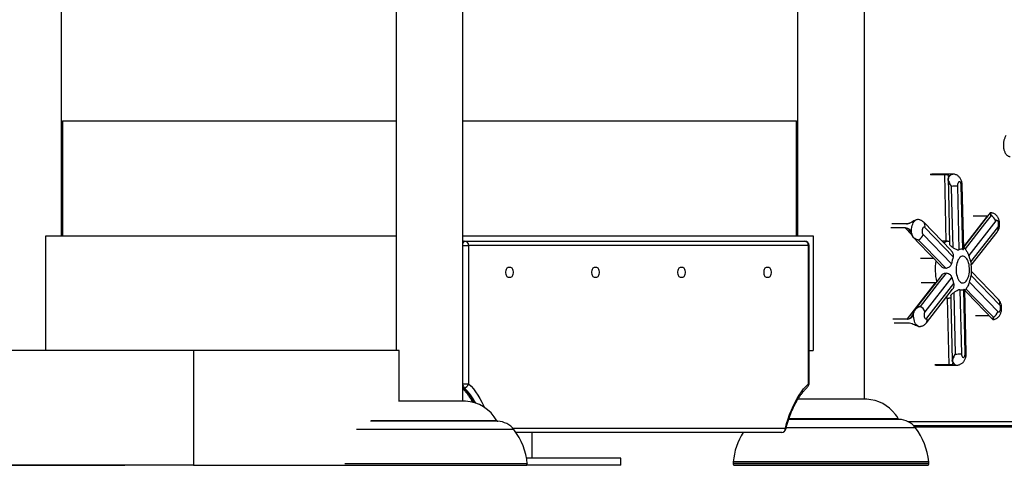
# Model space of a CAD drawing. Units: inches. Extents: x 33 to 1919, y 28 to 1228.
# Drawn here: x 1479 to 1530, y 188 to 211 of the extents above; entities that cross this region are included whole.
import ezdxf

# ---------------------------------------------------------------- set-up
doc = ezdxf.new("R2010")
doc.units = ezdxf.units.IN
doc.header["$LTSCALE"] = 115
doc.header["$MEASUREMENT"] = 0
doc.layers.add('SLD-0', color=179, linetype='Continuous')
doc.styles.add('SLDTEXTSTYLE2', font='TXT', dxfattribs={"width": 0.7})
doc.dimstyles.new('SLDDIMSTYLE1', dxfattribs={"dimtxt": 14.655762, "dimasz": 11.5, "dimexe": 0, "dimexo": 0.0625, "dimgap": 3.66394, "dimtad": 0, "dimtih": 1, "dimtoh": 1, "dimdec": 0, "dimrnd": 1e-09, "dimzin": 12, "dimdsep": 46, "dimlunit": 5, "dimtxsty": 'SLDTEXTSTYLE2', "dimsah": 1, "dimcen": 0.09, "dimadec": 0, "dimazin": 3, "dimtfac": 1, "dimtdec": 3, "dimtofl": 0, "dimtmove": 0, "dimatfit": 3, "dimfxl": 0, "dimfrac": 2, "dimtolj": 1, "dimtzin": 12, "dimarcsym": 0})

# ---------------------------------------------------------------- blocks, each defined once
blk = doc.blocks.new('_D_4')
at = {"layer": 'SLD-0'}
for p, q in [((1528.14, 381.776), (1178.93, 381.776)), ((1189.74, 381.776), (1189.74, 296.408)), ((1158.647, 269.834), (1153.726, 269.834)), ((1153.726, 269.834), (1153.726, 246.541)), ((1220.832, 269.834), (1225.754, 269.834)), ((1225.754, 269.834), (1225.754, 246.541)), ((1153.726, 246.541), (1158.647, 246.541)), ((1225.754, 246.541), (1220.832, 246.541)), ((1189.74, 187.762), (1189.74, 243.26)), ((1484.325, 187.762), (1178.93, 187.762))]:
    blk.add_line(p, q, dxfattribs=at)
for points in [[(1189.74, 381.776), (1186.865, 370.276), (1192.615, 370.276)], [(1189.74, 187.762), (1192.615, 199.262), (1186.865, 199.262)]]:
    blk.add_solid(points, dxfattribs=at)
at = {"layer": 'SLD-0', "char_height": 14.375, "attachment_point": 1, "style": 'SLDTEXTSTYLE2'}
for s, insert in [('16\'-2"', (1160.138, 291.645)), ('4.93m', (1158.647, 265.072))]:
    blk.add_mtext(s, dxfattribs=dict(at, insert=insert))

msp = doc.modelspace()

# ---------------------------------------------------------------- linework, layer by layer
at = {"color": 7, "linetype": 'Continuous', "lineweight": 25}
for p, q in [((1522.8249676, 191.2148361), (1522.8249676, 267.861885)), ((1480.8249677, 199.7618864), (1480.8249677, 250.0118872)), ((1522.8249676, 191.2148361), (1522.8249676, 250.1118869)), ((1522.8249676, 191.2148361), (1522.8249676, 250.0118872)), ((1501.8249682, 191.1148364), (1501.8249682, 244.0118866)), ((1519.3249688, 214.1867408), (1519.3249688, 199.7618864)), ((1519.3249688, 214.1867408), (1519.3249688, 199.7618864)), ((1519.3249688, 214.1867408), (1519.3249688, 199.7618864)), ((1498.3249683, 213.1043861), (1498.3249683, 193.7618857)), ((1480.8249677, 205.7618871), (1480.8719685, 205.7618871)), ((1480.8719685, 205.7618871), (1480.8719685, 199.7618864)), ((1498.3249683, 205.7618871), (1480.8719685, 205.7618871)), ((1519.277968, 205.7618871), (1501.8249682, 205.7618871)), ((1519.277968, 199.7618864), (1519.277968, 205.7618871)), ((1519.277968, 205.7618871), (1519.3249688, 205.7618871)), ((1527.4458717, 202.9941149), (1526.3485431, 202.9941149)), ((1527.1053015, 199.486236), (1527.0255299, 202.9631298)), ((1527.206911, 202.688221), (1527.2099687, 202.7630342)), ((1527.2099687, 202.7630342), (1527.2164243, 202.790863)), ((1527.2254307, 202.8012235), (1527.218609, 202.7726367)), ((1527.2245108, 202.8684758), (1527.2248933, 202.8814199)), ((1527.6923275, 202.3847207), (1527.7710197, 199.0381828)), ((1527.9708595, 199.0569676), (1527.8921673, 202.4035056)), ((1528.0234524, 199.1054773), (1527.9456801, 202.4129109)), ((1525.0186133, 200.397117), (1524.2676605, 200.397117)), ((1525.525166, 200.5994114), (1525.5058226, 200.5912052)), ((1527.3647179, 198.9894266), (1525.9270257, 200.4736034)), ((1529.6936145, 200.5438149), (1528.2834366, 198.7342859)), ((1529.2684151, 200.7904467), (1528.5174623, 200.7904467)), ((1529.2768466, 200.7915121), (1529.2680725, 200.7910779)), ((1529.2684151, 200.7904467), (1529.2681711, 200.7904396)), ((1527.4749653, 198.6582876), (1525.9860953, 200.1952966)), ((1528.3914923, 198.3976487), (1529.8016702, 200.20718)), ((1528.4187931, 198.2264168), (1529.7708001, 199.9613015)), ((1479.9968433, 193.7618857), (1479.9968433, 199.7618864)), ((1479.9968433, 199.7618864), (1498.3249683, 199.7618864)), ((1501.8249682, 199.7618864), (1520.1530932, 199.7618864)), ((1501.8754939, 199.4797147), (1501.9274554, 199.4797147)), ((1501.9274554, 199.4797147), (1519.7074558, 199.4797147)), ((1520.1530932, 199.7618864), (1520.1530932, 193.7618857)), ((1525.3123915, 199.8063529), (1525.3009962, 199.8403439)), ((1525.3072711, 199.8394405), (1525.3190113, 199.8037434)), ((1525.8943112, 199.839877), (1527.3831836, 198.3028656)), ((1527.1053015, 199.486236), (1526.883469, 199.486236)), ((1527.1781318, 199.4848609), (1527.1053015, 199.486236)), ((1502.117981, 199.2597149), (1502.117981, 192.0202896)), ((1519.8979806, 199.2597149), (1502.117981, 199.2597149)), ((1519.8979806, 192.0202896), (1519.8979806, 199.2597149)), ((1519.9274544, 192.0202896), (1519.9274544, 199.2597149)), ((1526.4574507, 198.5737007), (1525.7589241, 198.5737007)), ((1504.3361061, 198.104713), (1504.179856, 198.104713)), ((1508.836106, 198.104713), (1508.6798562, 198.104713)), ((1513.3361065, 198.104713), (1513.1798555, 198.104713)), ((1517.8361058, 198.104713), (1517.679856, 198.104713)), ((1529.8378131, 196.4363696), (1528.4272551, 197.8925346)), ((1504.179856, 197.6047145), (1504.3361061, 197.6047145)), ((1508.6798562, 197.6047145), (1508.836106, 197.6047145)), ((1513.1798555, 197.6047145), (1513.3361065, 197.6047145)), ((1517.679856, 197.6047145), (1517.8361058, 197.6047145)), ((1525.0744446, 195.4210984), (1526.5398881, 197.2968331)), ((1526.5398881, 197.2968331), (1525.7889353, 197.2968331)), ((1527.3997039, 197.6002888), (1525.9895261, 195.7907598)), ((1526.5398881, 197.2968331), (1526.5535902, 197.2984874)), ((1528.3162309, 197.3396522), (1529.805101, 195.8026408)), ((1529.8968827, 196.1580629), (1528.4080127, 197.6950719)), ((1526.0667141, 195.2082464), (1527.4361636, 196.9655157)), ((1526.0975818, 195.4541226), (1527.5077596, 197.2636539)), ((1527.8203367, 196.9409699), (1527.8990289, 193.5944319)), ((1528.0988687, 193.6132167), (1528.0201742, 196.9597547)), ((1528.1523815, 193.6226197), (1528.0745716, 196.9315857)), ((1527.1754919, 196.4999659), (1527.0733591, 196.4999659)), ((1527.1754919, 196.4999659), (1527.2482823, 196.5003766)), ((1527.2552283, 193.0246303), (1527.1754919, 196.4999659)), ((1525.398431, 195.756872), (1525.4066044, 195.7852006)), ((1525.4131163, 195.786557), (1525.4047177, 195.7568673)), ((1528.6361248, 195.6008204), (1529.3360007, 195.6008204)), ((1524.386323, 195.2074908), (1525.1372758, 195.2074908)), ((1525.6310628, 195.0371834), (1525.6551628, 195.0300731)), ((1487.7341058, 193.7618857), (1466.7341058, 193.7618857)), ((1487.7341058, 193.7618857), (1487.7341058, 187.7618874)), ((1498.4780174, 193.7618857), (1487.7341058, 193.7618857)), ((1498.4780174, 191.1148364), (1498.4780174, 193.7618857)), ((1519.9274544, 193.7618857), (1520.1530932, 193.7618857)), ((1527.4387121, 193.1754277), (1527.432646, 193.1964066)), ((1527.4417393, 193.1861143), (1527.4481174, 193.1646308)), ((1526.5552422, 193.003825), (1527.6525731, 193.003825)), ((1501.8812327, 191.8206563), (1501.8292713, 191.8206563)), ((1501.9480687, 191.1148364), (1498.4528157, 191.1148364)), ((1522.9480676, 191.2148361), (1519.3393502, 191.2148361)), ((1502.3249682, 191.0602067), (1502.3249682, 191.0638087)), ((1541.3828738, 189.8321703), (1525.4025799, 189.8321703)), ((1541.2029945, 189.7618861), (1525.4657397, 189.7618861)), ((1518.4992497, 189.4797144), (1504.5991664, 189.4797144)), ((1505.4499685, 188.1368875), (1505.4499685, 189.4797144)), ((1510.0749686, 188.1368875), (1505.1487121, 188.1368875)), ((1510.0749686, 187.7618874), (1510.0749686, 188.1368875)), ((1487.7341058, 187.7618874), (1466.7341058, 187.7618874)), ((1474.0196801, 187.7618053), (1484.1302564, 187.7618053)), ((1484.1302564, 187.7618053), (1484.133442, 187.7618874)), ((1487.7341058, 187.7618874), (1495.6942008, 187.7618874)), ((1495.0164939, 187.7618874), (1495.0196801, 187.7618053)), ((1495.0196801, 187.7618053), (1505.1302564, 187.7618053)), ((1505.1890755, 187.8454372), (1495.6460217, 187.8454372)), ((1510.0749686, 187.7618874), (1505.1334426, 187.7618874)), ((1515.9588258, 187.9100589), (1515.954968, 187.8618871)), ((1526.1949673, 187.8618871), (1515.954968, 187.8618871)), ((1526.1890749, 187.9454369), (1515.9608615, 187.9454369)), ((1515.9624772, 187.8618871), (1515.9608615, 187.8454372)), ((1526.1890749, 187.8454372), (1515.9608615, 187.8454372)), ((1516.0196801, 187.7618053), (1526.1302564, 187.7618053)), ((1526.1890749, 187.8454372), (1526.1874581, 187.8618871)), ((1526.1949673, 187.8618871), (1526.1911094, 187.9100589))]:
    msp.add_line(p, q, dxfattribs=at)
at = {"color": 8, "linetype": 'Continuous', "lineweight": 25}
for p, q in [((1527.0255299, 202.9631298), (1526.2745771, 202.9631298)), ((1526.2803662, 202.9784252), (1527.031319, 202.9784252)), ((1525.0127467, 200.391464), (1524.2617939, 200.391464)), ((1525.0191014, 200.3919192), (1525.0127467, 200.391464)), ((1528.0213029, 199.1969799), (1529.2643719, 200.7880789)), ((1529.2643719, 200.7880789), (1528.5134167, 200.7880789)), ((1529.275455, 200.7897263), (1529.2643719, 200.7880789)), ((1524.2093207, 200.1916922), (1524.9602735, 200.1916922)), ((1524.9640047, 200.1740197), (1524.2130519, 200.1740197)), ((1525.3087941, 199.8170864), (1524.9640047, 200.1740197)), ((1501.8249682, 199.2597149), (1502.117981, 199.2597149)), ((1519.8979806, 199.2597149), (1519.9274544, 199.2597149)), ((1525.0715066, 195.40298), (1524.3205538, 195.40298)), ((1524.3234918, 195.4210984), (1525.0744446, 195.4210984)), ((1528.6326753, 195.6025006), (1529.3343745, 195.6025006)), ((1524.3808483, 195.2122357), (1525.1318011, 195.2122357)), ((1526.5042755, 193.0246303), (1527.2552283, 193.0246303)), ((1527.2616065, 193.0104847), (1526.5106537, 193.0104847)), ((1501.8249682, 192.0202896), (1502.117981, 192.0202896)), ((1501.8292713, 191.8206563), (1501.8249682, 191.8248709)), ((1501.8249682, 191.820708), (1501.8292713, 191.8206563)), ((1519.9274544, 192.0202896), (1519.8979806, 192.0202896)), ((1503.5995698, 190.0878953), (1497.0225739, 190.0878953)), ((1524.6421302, 190.1621759), (1518.8620202, 190.1621759)), ((1518.8680136, 190.1773586), (1524.6065012, 190.1773586)), ((1524.5995692, 190.187895), (1518.8730553, 190.187895)), ((1504.4929203, 189.6275198), (1496.2489094, 189.6275198)), ((1503.6421311, 190.0621762), (1496.9857144, 190.0621762)), ((1504.4331073, 189.6997142), (1518.6897757, 189.6997142)), ((1525.4984706, 189.7143197), (1518.7290209, 189.7143197)), ((1525.4929208, 189.7275195), (1518.7318733, 189.7275195)), ((1525.0968245, 190.0521724), (1541.5733787, 190.0521724))]:
    msp.add_line(p, q, dxfattribs=at)
at = {"color": 8, "linetype": 'Continuous', "lineweight": 25, "flags": 128}
for points in [[(1527.2254307, 202.8012235), (1527.2600859, 202.8653031), (1527.2993405, 202.9177224), (1527.3422183, 202.9571858), (1527.3876633, 202.9827172), (1527.4345468, 202.9936854), (1527.4459045, 202.9941149)], [(1501.8249682, 199.3396227), (1501.8258286, 199.3439053), (1501.8359936, 199.3819396), (1501.8496737, 199.4152784), (1501.8663426, 199.4426378), (1501.8853602, 199.4629668), (1501.9059954, 199.4754861), (1501.9274554, 199.4797147)], [(1502.117981, 192.0202896), (1502.2452864, 191.893733), (1502.3689033, 191.7533078), (1502.4884543, 191.5994433), (1502.6035747, 191.4326113), (1502.7139129, 191.2533187), (1502.8191324, 191.0621145), (1502.9189121, 190.8595831), (1502.9522622, 190.7866472)]]:
    msp.add_lwpolyline(points, dxfattribs=at)
at = {"color": 7, "linetype": 'Continuous', "lineweight": 25, "flags": 128}
for points in [[(1527.2037431, 202.7084373), (1527.2181937, 202.0872654), (1527.2824447, 199.3246699)], [(1527.218609, 202.7726367), (1527.2162741, 202.772226), (1527.2141927, 202.7715267), (1527.2124327, 202.7705576), (1527.2110505, 202.7693537), (1527.2100907, 202.7679528), (1527.2095815, 202.7663993), (1527.2095393, 202.7647402), (1527.2099687, 202.7630342)], [(1527.2254307, 202.8012235), (1527.2231521, 202.8007072), (1527.2211059, 202.7999023), (1527.2193529, 202.7988322), (1527.2179449, 202.7975322), (1527.2169241, 202.7960374), (1527.2163211, 202.7943947), (1527.2161521, 202.7926535), (1527.2164243, 202.790863)], [(1527.8921673, 202.4035056), (1527.8867959, 202.4594096), (1527.873765, 202.5100243), (1527.8541307, 202.5512477), (1527.8294815, 202.5797406), (1527.801817, 202.5931962), (1527.7733781, 202.5905234), (1527.7464668, 202.571938), (1527.7232633, 202.5389466), (1527.7056494, 202.494222), (1527.695052, 202.441385), (1527.6923275, 202.3847207)], [(1527.3708966, 202.3690663), (1527.3893623, 201.5699417), (1527.4451137, 199.1569767)], [(1529.4127241, 200.9657383), (1529.1514797, 200.6307602), (1528.0216526, 199.182067)], [(1525.3072711, 199.8394405), (1525.296845, 199.9314874), (1525.2937662, 200.0256651), (1525.2981122, 200.1196457), (1525.309775, 200.2110989), (1525.328466, 200.2977627), (1525.3537228, 200.3774968), (1525.3849214, 200.4483231), (1525.4212873, 200.5084932), (1525.461924, 200.5565172), (1525.5058226, 200.5912052)], [(1529.4486652, 200.8243392), (1529.1116479, 200.3923933), (1528.0940112, 199.088138)], [(1529.8016702, 200.20718), (1529.8231983, 200.2444306), (1529.8386063, 200.292302), (1529.8466435, 200.3469107), (1529.8466623, 200.4038378), (1529.8386579, 200.4584676), (1529.8232804, 200.5063742), (1529.8017734, 200.5436811), (1529.775883, 200.567361), (1529.7477045, 200.5754968), (1529.719519, 200.5674291), (1529.6936145, 200.5438149)], [(1525.9860953, 200.1952966), (1525.9591957, 200.2139477), (1525.9307568, 200.2166933), (1525.9030829, 200.2033057), (1525.8784174, 200.1748738), (1525.8587572, 200.1336974), (1525.8456958, 200.0831179), (1525.8402892, 200.0272256), (1525.8429784, 199.9705543), (1525.853543, 199.9176939), (1525.8711311, 199.8729247), (1525.8943112, 199.839877)], [(1501.8754939, 199.4797147), (1501.832574, 199.4754861), (1501.8249682, 199.473834)], [(1525.3072711, 199.8394405), (1525.30526, 199.8390298), (1525.3035212, 199.838767), (1525.3021109, 199.8386544), (1525.3010643, 199.838699), (1525.3004166, 199.8388984), (1525.3001866, 199.8392481), (1525.3003837, 199.8397338), (1525.3009962, 199.8403439)], [(1525.3190113, 199.8037434), (1525.3168736, 199.8034689), (1525.3150244, 199.8033726), (1525.3135179, 199.8034618), (1525.3124056, 199.8037317), (1525.3117227, 199.8041705), (1525.3114904, 199.8047665), (1525.3117156, 199.8055034), (1525.3123915, 199.8063529)], [(1525.3917806, 199.6746642), (1525.6606046, 199.3969394), (1526.8820798, 198.1350081)], [(1525.6629255, 199.5436959), (1526.0181762, 199.1765172), (1527.0908486, 198.0678074)], [(1527.6624477, 198.3201134), (1527.6427547, 198.2283269), (1527.6297966, 198.1318707), (1527.6238361, 198.0327087), (1527.624993, 197.9328616), (1527.6332462, 197.834359), (1527.6484266, 197.7392075), (1527.6702245, 197.6493453), (1527.6981988, 197.5665981), (1527.7317769, 197.4926531), (1527.7702758, 197.4290169), (1527.8129119, 197.3769825), (1527.8588192, 197.3376106), (1527.9070615, 197.3117014), (1527.9566577, 197.2997828), (1528.0065965, 197.3020966), (1528.0558619, 197.3185981), (1528.1034517, 197.3489496), (1528.1483969, 197.3925337), (1528.1897822, 197.4484635), (1528.2267653, 197.5156009), (1528.2585928, 197.5925754), (1528.284617, 197.6778241), (1528.30431, 197.7696129), (1528.3172681, 197.8660668), (1528.3232286, 197.9652288), (1528.3220717, 198.0650759), (1528.3138186, 198.1635785), (1528.2986382, 198.25873), (1528.2768402, 198.3485946), (1528.2488659, 198.4313394), (1528.2152879, 198.5052844), (1528.1767889, 198.5689206), (1528.1341528, 198.6209549), (1528.0882455, 198.6603269), (1528.0400033, 198.6862361), (1527.990407, 198.6981547), (1527.9404682, 198.6958409), (1527.8912029, 198.6793393), (1527.843613, 198.6489879), (1527.7986678, 198.6054038), (1527.7572825, 198.549474), (1527.7202994, 198.4823366), (1527.688472, 198.4053621), (1527.6624477, 198.3201134)], [(1504.179856, 198.104713), (1504.1499416, 198.0974502), (1504.1217655, 198.076077), (1504.0969656, 198.0418418), (1504.0769831, 197.99673), (1504.0629789, 197.9433651), (1504.0557674, 197.8848493), (1504.0557674, 197.8245806), (1504.0629789, 197.7660624), (1504.0769831, 197.7126975), (1504.0969656, 197.6675857), (1504.1217655, 197.6333506), (1504.1499416, 197.6119797), (1504.179856, 197.6047145)], [(1504.3361061, 197.6047145), (1504.3660204, 197.6119797), (1504.3941962, 197.6333506), (1504.4189964, 197.6675857), (1504.4389789, 197.7126975), (1504.4529831, 197.7660624), (1504.4601946, 197.8245806), (1504.4601946, 197.8848493), (1504.4529831, 197.9433651), (1504.4389789, 197.99673), (1504.4189964, 198.0418418), (1504.3941962, 198.076077), (1504.3660204, 198.0974502), (1504.3361061, 198.104713)], [(1508.6798562, 198.104713), (1508.6499418, 198.0974502), (1508.6217657, 198.076077), (1508.5969658, 198.0418418), (1508.576983, 197.99673), (1508.5629788, 197.9433651), (1508.5557676, 197.8848493), (1508.5557676, 197.8245806), (1508.5629788, 197.7660624), (1508.576983, 197.7126975), (1508.5969658, 197.6675857), (1508.6217657, 197.6333506), (1508.6499418, 197.6119797), (1508.6798562, 197.6047145)], [(1508.836106, 197.6047145), (1508.8660203, 197.6119797), (1508.8941965, 197.6333506), (1508.9189963, 197.6675857), (1508.9389791, 197.7126975), (1508.9529827, 197.7660624), (1508.9601945, 197.8245806), (1508.9601945, 197.8848493), (1508.9529827, 197.9433651), (1508.9389791, 197.99673), (1508.9189963, 198.0418418), (1508.8941965, 198.076077), (1508.8660203, 198.0974502), (1508.836106, 198.104713)], [(1513.1798555, 198.104713), (1513.1499417, 198.0974502), (1513.1217656, 198.076077), (1513.0969651, 198.0418418), (1513.0769835, 197.99673), (1513.0629787, 197.9433651), (1513.0557675, 197.8848493), (1513.0557675, 197.8245806), (1513.0629787, 197.7660624), (1513.0769835, 197.7126975), (1513.0969651, 197.6675857), (1513.1217656, 197.6333506), (1513.1499417, 197.6119797), (1513.1798555, 197.6047145)], [(1513.3361065, 197.6047145), (1513.3660203, 197.6119797), (1513.3941964, 197.6333506), (1513.4189968, 197.6675857), (1513.4389785, 197.7126975), (1513.4529832, 197.7660624), (1513.4601944, 197.8245806), (1513.4601944, 197.8848493), (1513.4529832, 197.9433651), (1513.4389785, 197.99673), (1513.4189968, 198.0418418), (1513.3941964, 198.076077), (1513.3660203, 198.0974502), (1513.3361065, 198.104713)], [(1517.679856, 198.104713), (1517.649941, 198.0974502), (1517.6217661, 198.076077), (1517.5969656, 198.0418418), (1517.5769828, 197.99673), (1517.5629792, 197.9433651), (1517.5557668, 197.8848493), (1517.5557668, 197.8245806), (1517.5629792, 197.7660624), (1517.5769828, 197.7126975), (1517.5969656, 197.6675857), (1517.6217661, 197.6333506), (1517.649941, 197.6119797), (1517.679856, 197.6047145)], [(1517.8361058, 197.6047145), (1517.8660208, 197.6119797), (1517.8941969, 197.6333506), (1517.9189961, 197.6675857), (1517.938979, 197.7126975), (1517.9529825, 197.7660624), (1517.9601949, 197.8245806), (1517.9601949, 197.8848493), (1517.9529825, 197.9433651), (1517.938979, 197.99673), (1517.9189961, 198.0418418), (1517.8941969, 198.076077), (1517.8660208, 198.0974502), (1517.8361058, 198.104713)], [(1527.0971986, 197.808668), (1526.7601766, 197.3767268), (1525.7424648, 196.0724058)], [(1526.8826594, 197.720425), (1526.7489761, 197.54901), (1525.4670491, 195.9053157)], [(1527.5009825, 196.7909351), (1527.5194435, 195.9918105), (1527.5751786, 193.5787141)], [(1528.0824657, 196.8958956), (1528.195921, 196.778681), (1529.5411955, 195.3888274)], [(1528.1436966, 196.9812359), (1528.4989426, 196.6140525), (1529.5716549, 195.505277)], [(1527.3459189, 196.628083), (1527.3526796, 196.3373109), (1527.4245783, 193.2452871)], [(1525.398431, 195.756872), (1525.3978068, 195.7572991), (1525.397605, 195.7576112), (1525.3978303, 195.7578036), (1525.398478, 195.7578669), (1525.3995246, 195.7578012), (1525.4009443, 195.7576088), (1525.4026925, 195.7572944), (1525.4047177, 195.7568673)], [(1525.6310628, 195.0371834), (1525.5859791, 195.0651554), (1525.5436481, 195.1069138), (1525.5051139, 195.1614286), (1525.4713341, 195.2273481), (1525.4431415, 195.303046), (1525.4212333, 195.386645), (1525.4061538, 195.4760801), (1525.3982761, 195.5691361), (1525.3977927, 195.6635086), (1525.4047177, 195.7568673)], [(1525.4066044, 195.7852006), (1525.4059215, 195.7858178), (1525.4056868, 195.786327), (1525.4059074, 195.7867165), (1525.4065762, 195.7869723), (1525.4076721, 195.787085), (1525.4091599, 195.7870521), (1525.4109949, 195.7868738), (1525.4131163, 195.786557)], [(1525.9895261, 195.7907598), (1525.967998, 195.7535069), (1525.95259, 195.7056378), (1525.9445504, 195.6510268), (1525.9445339, 195.5940997), (1525.9525383, 195.5394699), (1525.9679159, 195.4915633), (1525.9894205, 195.4542564), (1526.0153133, 195.4305764), (1526.0434917, 195.4224406), (1526.0716749, 195.4305084), (1526.0975818, 195.4541226)], [(1529.805101, 195.8026408), (1529.8320005, 195.7839897), (1529.8604394, 195.7812465), (1529.888111, 195.7946318), (1529.9127789, 195.8230636), (1529.932439, 195.8642401), (1529.9455004, 195.9148219), (1529.9509047, 195.9707119), (1529.9482178, 196.0273832), (1529.9376509, 196.0802436), (1529.9200652, 196.1250128), (1529.8968827, 196.1580629)], [(1527.432646, 193.1964066), (1527.4323222, 193.1945481), (1527.4324583, 193.1927529), (1527.433052, 193.1910751), (1527.4340798, 193.1895732), (1527.435516, 193.1882872), (1527.4373088, 193.1872641), (1527.4394043, 193.186532), (1527.4417393, 193.1861143)], [(1527.8990289, 193.5944319), (1527.9044004, 193.5385279), (1527.9174313, 193.4879132), (1527.9370656, 193.4466898), (1527.9617147, 193.4181969), (1527.9893792, 193.4047413), (1528.0178181, 193.4074141), (1528.0447294, 193.4259995), (1528.067933, 193.4589909), (1528.0855445, 193.5037155), (1528.0961443, 193.5565524), (1528.0988687, 193.6132167)], [(1518.6897757, 189.6997142), (1518.7581521, 189.9489977), (1518.8333068, 190.1903496), (1518.9150109, 190.423033), (1519.0030146, 190.6463369), (1519.0970503, 190.8595831), (1519.1968294, 191.0621145), (1519.3020492, 191.2533187), (1519.412387, 191.4326113), (1519.5275073, 191.5994433), (1519.647058, 191.7533078), (1519.7706754, 191.893733), (1519.8979806, 192.0202896)], [(1524.6065012, 190.1773586), (1524.5138441, 190.3290829), (1524.4445995, 190.4255885)]]:
    msp.add_lwpolyline(points, dxfattribs=at)
at = {"color": 7, "linetype": 'Continuous', "lineweight": 25}
for centre, radius, start, end in [((1527.0422566, 202.9655422), 0.0168998, 130.33099151, 188.20666868), ((1527.2630299, 207.8916646), 5.5236516, 271.1189513, 274.45751705), ((1525.0184066, 200.3923114), 0.0048101, 40.5244281, 87.53647678), ((1529.2153724, 200.3734267), 0.5076885, 19.60997314, 62.64389111), ((1524.9823529, 200.1871236), 0.0225471, 168.30953444, 215.53372302), ((1501.9115768, 199.2734635), 0.2068615, 356.18915661, 85.597678), ((1519.7074554, 199.259714), 0.22, 0, 90), ((1519.6915781, 199.2734649), 0.2068601, 356.18873474, 85.5978816), ((1525.4169284, 199.9743496), 0.4959608, 299.73577409, 344.26815291), ((1527.8952092, 198.7893868), 0.2780692, 74.21336456, 116.52662981), ((1529.0057803, 198.0734188), 1.6387392, 159.08995913, 171.95133092), ((1526.9531109, 198.1216096), 1.4646292, 10.86352504, 24.72824717), ((1528.8377772, 197.8762332), 1.4643087, 190.86216059, 204.72984408), ((1526.7853343, 197.9245436), 1.6388235, 339.09023964, 351.95086726), ((1527.8959864, 197.2085422), 0.2780608, 254.21302231, 296.52709744), ((1525.5109916, 195.6201718), 0.508031, 19.6201435, 62.89464667), ((1529.3275864, 195.937199), 0.4961109, 299.46972202, 344.26276634), ((1525.0950792, 195.4084549), 0.0242001, 148.5030145, 193.07571411), ((1525.1382231, 195.2141146), 0.0066912, 196.30797262, 261.861391), ((1527.4481111, 193.1741203), 0.0094895, 172.08133594, 270.03788479), ((1527.4683394, 199.1242101), 5.5465251, 271.1037204, 274.45351954), ((1527.269995, 193.0227778), 0.0148824, 172.84949769, 235.69133094), ((1501.865852, 192.0790949), 0.2588958, 273.40588559, 346.87133276), ((1519.7074554, 192.0202902), 0.22, 312.80414467, 0), ((1501.8509289, 189.1171961), 2, 29.03535036, 87.2160564), ((1522.8509289, 189.2171961), 2, 37.17101753, 87.2160564), ((1503.6432858, 190.1121619), 0.05, 209.03535036, 268.6768922), ((1524.6432858, 190.2121619), 0.05, 220.23577712, 268.6768922), ((1524.6167317, 189.0624685), 1.1, 37.1995082, 88.67689228), ((1503.6167317, 188.9624685), 1.1, 37.1995082, 88.67689228), ((1501.7050474, 187.511447), 3.5, 5.47582501, 37.1995082), ((1518.4833731, 189.6859643), 0.2068601, 274.40179882, 3.81123561), ((1518.4992498, 189.699714), 0.22, 270, 345.60919784), ((1522.7050474, 187.611447), 3.5, 5.47582501, 37.1995082), ((1519.4448891, 187.611447), 3.5, 147.73807198, 174.52417499), ((1505.1302561, 187.8243054), 0.0625, 270, 19.76165999), ((1516.0196804, 187.9243054), 0.0625, 160.23834001, 193.17708909), ((1516.0196804, 187.8243054), 0.0625, 160.23834001, 270), ((1526.1302561, 187.8243054), 0.0625, 270, 19.76165999), ((1526.1302561, 187.9243054), 0.0625, 346.82291091, 19.76165999)]:
    msp.add_arc(centre, radius, start, end, dxfattribs=at)
at = {"color": 8, "linetype": 'Continuous', "lineweight": 25}
for centre, radius, start, end in [((1527.8965059, 202.5356959), 0.1322615, 268.12019758, 291.82638176), ((1525.0198557, 200.3899571), 0.007267, 99.84408663, 168.03192933), ((1525.7130259, 200.2827521), 0.2867322, 342.24139374, 41.76860871), ((1529.2687995, 200.7851908), 0.0052863, 96.8271843, 146.88407199), ((1529.5523971, 200.1135991), 0.2662602, 325.11102223, 20.57689725), ((1501.8799719, 199.4062928), 0.0735584, 93.49014293, 138.39629452), ((1527.3228646, 198.9974336), 0.5084614, 106.53783826, 131.32775349), ((1529.4201227, 198.0006027), 2.8899964, 170.84620554, 192.7830143), ((1527.2871996, 196.913153), 0.414607, 243.94466068, 264.61397354), ((1529.6236125, 196.2454843), 0.2869131, 342.26009878, 41.70589489), ((1525.8567342, 195.3594861), 0.2587733, 324.23274665, 21.45140699), ((1527.6884639, 193.2598308), 0.258514, 201.60825802, 262.01219344), ((1528.107231, 193.7226248), 0.1097272, 265.62926686, 294.29781453), ((1502.0513151, 191.9736699), 0.2287819, 188.3668815, 221.97592703), ((1499.5587639, 189.4647768), 3.2719064, 28.60197199, 46.05717709), ((1499.6000683, 189.4554056), 3.2860496, 28.24973647, 46.03677037), ((1519.7407563, 191.9743332), 0.1638032, 315.24824761, 16.29355816), ((1518.6521704, 189.6521931), 0.0606004, 353.21876007, 51.64400284)]:
    msp.add_arc(centre, radius, start, end, dxfattribs=at)
at = {"color": 7, "linetype": 'Continuous', "lineweight": 25}
for points, knots in [([(1530.2374482, 205.0008284), (1530.2299243, 204.991), (1530.2086685, 204.9632335), (1530.1785237, 204.9102941), (1530.1488591, 204.8405321), (1530.1256014, 204.7640149), (1530.1088883, 204.682745), (1530.0988455, 204.5983675), (1530.0955048, 204.5124839), (1530.0988714, 204.4266772), (1530.1089029, 204.3425223), (1530.1255405, 204.261536), (1530.1487444, 204.1851354), (1530.1785557, 204.1146474), (1530.215142, 204.05142), (1530.2568944, 203.9994892), (1530.3023117, 203.9596823), (1530.3493987, 203.9324954), (1530.3968569, 203.9157074), (1530.4287654, 203.9143388), (1530.4435582, 203.9137043)], [0, 0, 0, 0, 0.0325323488, 0.0919073881, 0.1516916815, 0.2112291665, 0.2703103115, 0.3290154734, 0.3875039752, 0.4459516162, 0.5045073438, 0.5633320876, 0.6226342992, 0.6826341551, 0.7435068518, 0.8051601193, 0.8588542944, 0.9095639812, 0.9580738617, 1, 1, 1, 1]), ([(1527.031319, 202.9784252), (1527.0683216, 202.9774842), (1527.142561, 202.9755963), (1527.2124105, 202.9557993), (1527.2417694, 202.9121469), (1527.2374739, 202.8548081), (1527.2281356, 202.8132587), (1527.2254307, 202.8012235)], [0, 0, 0, 0, 0.23222403637, 0.4659172899, 0.69456963239, 0.91152851958, 1, 1, 1, 1]), ([(1527.9456801, 202.4129109), (1527.9449302, 202.4303051), (1527.942907, 202.4772294), (1527.9312785, 202.5539717), (1527.90843, 202.6378597), (1527.876224, 202.7146464), (1527.836931, 202.7817879), (1527.7904826, 202.8405775), (1527.7374554, 202.8907895), (1527.6784309, 202.9319284), (1527.6142952, 202.9636441), (1527.5438418, 202.9848947), (1527.4868289, 202.9949036), (1527.453295, 202.9931755), (1527.4459327, 202.9927961)], [0, 0, 0, 0, 0.0600655516, 0.1620388132, 0.2686379802, 0.3650065713, 0.4570937336, 0.5453540409, 0.6311351809, 0.7154692495, 0.7990046581, 0.8821432539, 0.9741248524, 1, 1, 1, 1]), ([(1527.218609, 202.7726367), (1527.2156607, 202.744483), (1527.2088681, 202.6796191), (1527.2502169, 202.5707526), (1527.3110223, 202.4644327), (1527.3537065, 202.3968781), (1527.3707206, 202.369351), (1527.3708966, 202.3690663)], [0, 0, 0, 0, 0.2199753179, 0.5068055413, 0.7985319974, 0.9979161378, 1, 1, 1, 1]), ([(1527.2266345, 202.8601898), (1527.2260971, 202.8515043), (1527.2249312, 202.8326641), (1527.2191734, 202.8075612), (1527.21607, 202.794031)], [0, 0, 0, 0, 0.46101068396, 1, 1, 1, 1]), ([(1527.2260479, 202.8810209), (1527.2268334, 202.8773755), (1527.2280374, 202.8717879), (1527.2269964, 202.8631813), (1527.2266345, 202.8601898)], [0, 0, 0, 0, 0.6524128732, 1, 1, 1, 1]), ([(1529.4437584, 200.972093), (1529.4393411, 200.9734729), (1529.4308077, 200.9761388), (1529.4155172, 200.9713346), (1529.413344, 200.9657816), (1529.4130057, 200.964917)], [0, 0, 0, 0, 0.4753506407, 0.9183124026, 1, 1, 1, 1]), ([(1529.7708001, 199.9613015), (1529.7843148, 199.9800803), (1529.8122352, 200.0188762), (1529.8452715, 200.0850845), (1529.8721657, 200.1587158), (1529.8909993, 200.2388908), (1529.9011511, 200.3234356), (1529.9021225, 200.4102066), (1529.8935195, 200.4979714), (1529.8750753, 200.5828405), (1529.8472904, 200.6620116), (1529.8116194, 200.7328124), (1529.7684274, 200.7955479), (1529.7184143, 200.8498045), (1529.6620987, 200.8952281), (1529.6002332, 200.9315321), (1529.533812, 200.9570028), (1529.4785454, 200.9711681), (1529.4456762, 200.9722826), (1529.436458, 200.9725952)], [0, 0, 0, 0, 0.054991641, 0.1136095046, 0.1753373493, 0.239985865, 0.3056921767, 0.3717960108, 0.4391115116, 0.5087677015, 0.5739487058, 0.6368153845, 0.6968101839, 0.7547372382, 0.8114121404, 0.8673812069, 0.9229738199, 0.9783978813, 1, 1, 1, 1]), ([(1525.5058226, 200.5912052), (1525.4759173, 200.5756418), (1525.4161756, 200.5445507), (1525.3058753, 200.4778403), (1525.1880681, 200.4226223), (1525.0905805, 200.3951849), (1525.0360887, 200.3926953), (1525.0191014, 200.3919192)], [0, 0, 0, 0, 0.2321317919, 0.4637275676, 0.6791105955, 0.8999661478, 1, 1, 1, 1]), ([(1525.0220629, 200.3954368), (1525.0404176, 200.3962972), (1525.0947545, 200.3988441), (1525.1642624, 200.4152122), (1525.211681, 200.4370096), (1525.2218558, 200.4416868)], [0, 0, 0, 0, 0.28604573313, 0.84680396449, 1, 1, 1, 1]), ([(1525.7590978, 200.5817178), (1525.7465412, 200.5879582), (1525.6953757, 200.6133865), (1525.6064006, 200.6199575), (1525.5497705, 200.6056345), (1525.525166, 200.5994114)], [0, 0, 0, 0, 0.15534978281, 0.63301859012, 1, 1, 1, 1]), ([(1525.9270257, 200.4736034), (1525.909435, 200.4902313), (1525.8746114, 200.523149), (1525.8180509, 200.5605857), (1525.7782466, 200.5773282), (1525.76048, 200.5848013)], [0, 0, 0, 0, 0.3610807409, 0.7148182678, 1, 1, 1, 1]), ([(1524.9602735, 200.1916922), (1524.9987837, 200.1874136), (1525.0760476, 200.1788294), (1525.1714111, 200.1102669), (1525.2427033, 200.0086998), (1525.2830756, 199.9113524), (1525.3018368, 199.8555918), (1525.3072711, 199.8394405)], [0, 0, 0, 0, 0.2322242438, 0.4659166335, 0.694567916, 0.9115302615, 1, 1, 1, 1]), ([(1525.3009962, 199.8403439), (1525.2956369, 199.8557012), (1525.2771791, 199.908593), (1525.2374879, 200.0011477), (1525.1678238, 200.0974542), (1525.0754136, 200.1619647), (1525.0011213, 200.1700035), (1524.9640047, 200.1740197)], [0, 0, 0, 0, 0.0883961226, 0.3044431319, 0.5322201929, 0.7662964226, 1, 1, 1, 1]), ([(1525.6629255, 199.5436959), (1525.6626501, 199.5437365), (1525.6599943, 199.5441282), (1525.651451, 199.5454407), (1525.6243105, 199.5502367), (1525.558373, 199.5664902), (1525.4772612, 199.6027798), (1525.4054442, 199.6588375), (1525.3493072, 199.7187281), (1525.3262818, 199.7733823), (1525.3123915, 199.8063529)], [0, 0, 0, 0, 0.0020363965, 0.0196438596, 0.0630603929, 0.2001492006, 0.490080346, 0.631806318, 0.7778840964, 1, 1, 1, 1]), ([(1525.3190113, 199.8037434), (1525.3333343, 199.7720861), (1525.366333, 199.6991505), (1525.4633125, 199.6153685), (1525.5693161, 199.5651534), (1525.6362954, 199.5485873), (1525.6626533, 199.5437458), (1525.6629255, 199.5436959)], [0, 0, 0, 0, 0.2199784378, 0.5068095865, 0.7985381374, 0.9979196789, 1, 1, 1, 1]), ([(1527.1781318, 199.4848609), (1527.2070892, 199.4817648), (1527.2528719, 199.4768697), (1527.2723711, 199.4570351), (1527.2795372, 199.4497458)], [0, 0, 0, 0, 0.6324949748, 1, 1, 1, 1]), ([(1527.4451137, 199.1569767), (1527.4229933, 199.1702257), (1527.3811635, 199.1952795), (1527.3296406, 199.2405004), (1527.2912101, 199.2848814), (1527.2857636, 199.3117777), (1527.2831487, 199.324691)], [0, 0, 0, 0, 0.2602051103, 0.4920492953, 0.7561246141, 1, 1, 1, 1]), ([(1527.4749653, 198.6582876), (1527.4807107, 198.6795056), (1527.4921785, 198.721857), (1527.4786702, 198.8104488), (1527.438911, 198.9053504), (1527.3856958, 198.9613958), (1527.361625, 198.9867468)], [0, 0, 0, 0, 0.195771024, 0.3907618156, 0.7244231181, 1, 1, 1, 1]), ([(1527.4451137, 199.1569767), (1527.4662929, 199.1457343), (1527.5129195, 199.1209839), (1527.5836154, 199.0838945), (1527.6543485, 199.0499485), (1527.7163974, 199.0294077), (1527.7533432, 199.0305297), (1527.7684292, 199.0370612), (1527.7710197, 199.0381828)], [0, 0, 0, 0, 0.1698403679, 0.3739081641, 0.5851947507, 0.7866072775, 0.9633573665, 1, 1, 1, 1]), ([(1527.9708595, 199.0569676), (1527.982147, 199.0556574), (1528.0046771, 199.0530422), (1528.0228098, 199.0730703), (1528.0202958, 199.0950572), (1528.0191158, 199.1053764)], [0, 0, 0, 0, 0.3475932811, 0.6938021796, 1, 1, 1, 1]), ([(1528.1105996, 199.0653451), (1528.1039413, 199.0747222), (1528.0773304, 199.1121992), (1528.0456623, 199.145671), (1528.0219177, 199.1707679)], [0, 0, 0, 0, 0.2502081215, 1, 1, 1, 1]), ([(1528.1108929, 199.065561), (1528.1182277, 199.0560354), (1528.1412126, 199.0261853), (1528.1762765, 198.96656), (1528.2148976, 198.8891956), (1528.2485926, 198.811562), (1528.2710972, 198.7604513), (1528.2816283, 198.7381205), (1528.2834366, 198.7342859)], [0, 0, 0, 0, 0.1033056881, 0.3237254602, 0.5519512281, 0.7694986345, 0.9604191841, 1, 1, 1, 1]), ([(1528.3914923, 198.3976487), (1528.3961455, 198.3747582), (1528.4045261, 198.3335312), (1528.4088592, 198.3048474), (1528.4107864, 198.2920898)], [0, 0, 0, 0, 0.5552321002, 1, 1, 1, 1]), ([(1527.0908486, 198.0678074), (1527.065447, 198.0655221), (1527.0174131, 198.0612007), (1526.947159, 198.086249), (1526.8997148, 198.1111294), (1526.8840606, 198.1339603), (1526.8829222, 198.1356206)], [0, 0, 0, 0, 0.33496085759, 0.63340454979, 0.97334088524, 1, 1, 1, 1]), ([(1526.8839923, 197.7195074), (1526.886667, 197.723701), (1526.9010853, 197.7463071), (1526.944821, 197.7775843), (1527.0093016, 197.8059401), (1527.0635914, 197.8124808), (1527.091621, 197.8093008), (1527.0971986, 197.808668)], [0, 0, 0, 0, 0.0625743904, 0.3373146956, 0.6438037464, 0.9291202872, 1, 1, 1, 1]), ([(1527.0908486, 198.0678074), (1527.1136708, 198.0733595), (1527.1639142, 198.0855824), (1527.2364907, 198.1161607), (1527.304435, 198.1597592), (1527.3559442, 198.2168069), (1527.3774781, 198.269049), (1527.3823474, 198.2979095), (1527.3831836, 198.3028656)], [0, 0, 0, 0, 0.1698389265, 0.3739036653, 0.5851969605, 0.7866061186, 0.9633551236, 1, 1, 1, 1]), ([(1527.3997039, 197.6002888), (1527.3927883, 197.6228879), (1527.3789843, 197.6679968), (1527.3222836, 197.7295188), (1527.230295, 197.7817059), (1527.1434323, 197.7993022), (1527.0971986, 197.808668)], [0, 0, 0, 0, 0.1773099377, 0.3539191879, 0.6561163978, 1, 1, 1, 1]), ([(1528.4208887, 197.7979415), (1528.422052, 197.808017), (1528.428365, 197.8626926), (1528.4316412, 197.9635878), (1528.4297991, 198.0993215), (1528.4224397, 198.2093248), (1528.412895, 198.272833), (1528.4100167, 198.2919842)], [0, 0, 0, 0, 0.0616889981, 0.3347608793, 0.6075789647, 0.8816630245, 1, 1, 1, 1]), ([(1528.3162309, 197.3396522), (1528.3081253, 197.3184168), (1528.2919466, 197.2760312), (1528.2585633, 197.1877454), (1528.2272242, 197.1089035), (1528.198311, 197.0658943), (1528.1903595, 197.0540662)], [0, 0, 0, 0, 0.2300557735, 0.4591890788, 0.8512697987, 1, 1, 1, 1]), ([(1528.4209872, 197.7979298), (1528.4204842, 197.7907836), (1528.4188129, 197.7670431), (1528.4129596, 197.7287956), (1528.4087377, 197.7000142), (1528.4080127, 197.6950719)], [0, 0, 0, 0, 0.2629101929, 0.87342699, 1, 1, 1, 1]), ([(1527.3469726, 196.6281018), (1527.3466111, 196.6290873), (1527.3434186, 196.6377923), (1527.355378, 196.6615293), (1527.3826553, 196.6987324), (1527.4287009, 196.7410321), (1527.4714726, 196.7728624), (1527.4960848, 196.7879356), (1527.5009825, 196.7909351)], [0, 0, 0, 0, 0.0255979293, 0.2261213364, 0.4529295028, 0.70595069, 0.9414851767, 1, 1, 1, 1]), ([(1527.4358163, 196.9657527), (1527.4511804, 196.9871822), (1527.483489, 197.0322458), (1527.5148636, 197.1089283), (1527.5277336, 197.1863328), (1527.5193754, 197.2374882), (1527.5094621, 197.2598188), (1527.5077596, 197.2636539)], [0, 0, 0, 0, 0.2342993775, 0.4927021822, 0.7390216211, 0.9551789629, 1, 1, 1, 1]), ([(1527.8203367, 196.9409699), (1527.8064938, 196.942358), (1527.7788634, 196.9451288), (1527.7122513, 196.9179303), (1527.620814, 196.863836), (1527.5426082, 196.8162586), (1527.5009825, 196.7909351)], [0, 0, 0, 0, 0.177314251, 0.3539188066, 0.6561175107, 1, 1, 1, 1]), ([(1528.0724972, 196.9315364), (1528.0728723, 196.9367024), (1528.0740586, 196.9530378), (1528.0593776, 196.9682364), (1528.0371555, 196.967419), (1528.0226627, 196.9608779), (1528.0201742, 196.9597547)], [0, 0, 0, 0, 0.1833889419, 0.57988879, 0.9278618752, 1, 1, 1, 1]), ([(1528.0756229, 196.8869103), (1528.0988269, 196.9158906), (1528.1411329, 196.968728), (1528.1761332, 197.02683), (1528.1919365, 197.0530641)], [0, 0, 0, 0, 0.5484806816, 1, 1, 1, 1]), ([(1527.3483571, 196.523207), (1527.3476481, 196.5225538), (1527.3402016, 196.5156938), (1527.3104618, 196.5052103), (1527.2708373, 196.50213), (1527.2482823, 196.5003766)], [0, 0, 0, 0, 0.043368056, 0.4554662123, 1, 1, 1, 1]), ([(1529.5575985, 195.3844016), (1529.5620357, 195.3846361), (1529.5906869, 195.3861506), (1529.6415897, 195.4003607), (1529.707601, 195.426314), (1529.7675634, 195.4622573), (1529.8212797, 195.505831), (1529.8686235, 195.5567273), (1529.9096365, 195.6146419), (1529.9442634, 195.6798212), (1529.9720696, 195.752459), (1529.9921442, 195.8317737), (1530.0035889, 195.9158243), (1530.0059115, 196.0023673), (1529.9987465, 196.0900133), (1529.9818123, 196.1751115), (1529.9555502, 196.2550435), (1529.9210401, 196.3269001), (1529.8818075, 196.3876323), (1529.851279, 196.421452), (1529.8378131, 196.4363696)], [0, 0, 0, 0, 0.0101103985, 0.0652844271, 0.1190486403, 0.171929969, 0.2244986166, 0.277454598, 0.3316529197, 0.3880826531, 0.447556611, 0.5099861563, 0.5737205768, 0.6378224871, 0.7029260051, 0.7701290297, 0.8335670349, 0.8950566092, 0.9537103325, 1, 1, 1, 1]), ([(1525.4047177, 195.7568673), (1525.3917787, 195.7136721), (1525.3659307, 195.6273812), (1525.3069628, 195.5163277), (1525.2270616, 195.4402835), (1525.1450585, 195.406915), (1525.0900588, 195.4039725), (1525.0715066, 195.40298)], [0, 0, 0, 0, 0.229290851, 0.4580529797, 0.6708034186, 0.8889572717, 1, 1, 1, 1]), ([(1525.0744446, 195.4210984), (1525.0923301, 195.422035), (1525.1452768, 195.4248076), (1525.2244245, 195.4561661), (1525.3021483, 195.5280153), (1525.3600832, 195.6337056), (1525.3856288, 195.7157535), (1525.398431, 195.756872)], [0, 0, 0, 0, 0.111793579, 0.3309442973, 0.5435356705, 0.7712415537, 1, 1, 1, 1]), ([(1525.4066044, 195.7852006), (1525.4193908, 195.819434), (1525.4403139, 195.875452), (1525.4944217, 195.9392297), (1525.5645231, 196.0002302), (1525.6437572, 196.0416718), (1525.7071627, 196.0629139), (1525.7319526, 196.0697346), (1525.7397659, 196.0717337), (1525.7421918, 196.0723378), (1525.7424648, 196.0724058)], [0, 0, 0, 0, 0.2262177716, 0.37017369, 0.5188621427, 0.8135778707, 0.9414183799, 0.9817505993, 0.9979466148, 1, 1, 1, 1]), ([(1525.7424648, 196.0724058), (1525.7421958, 196.0723277), (1525.7181088, 196.0653307), (1525.6538462, 196.0431868), (1525.5514765, 195.9862637), (1525.4569244, 195.8957287), (1525.4263851, 195.8196233), (1525.4131163, 195.786557)], [0, 0, 0, 0, 0.0020959244, 0.18764123668, 0.48418774878, 0.77588897039, 1, 1, 1, 1]), ([(1529.541984, 195.3892897), (1529.5456129, 195.3865753), (1529.5515196, 195.3821571), (1529.5560134, 195.3835466), (1529.5577464, 195.3840825)], [0, 0, 0, 0, 0.6143664126, 1, 1, 1, 1]), ([(1525.1318011, 195.2122357), (1525.1725103, 195.208898), (1525.2541865, 195.2022015), (1525.3834297, 195.1534367), (1525.5007748, 195.0955215), (1525.5808119, 195.0555135), (1525.6197765, 195.0413003), (1525.6310628, 195.0371834)], [0, 0, 0, 0, 0.2322221287, 0.4659157102, 0.6945654268, 0.9115297586, 1, 1, 1, 1]), ([(1525.6551628, 195.0300731), (1525.6791944, 195.0252433), (1525.7149092, 195.0180654), (1525.7601941, 195.0296631), (1525.775008, 195.033457)], [0, 0, 0, 0, 0.6728737219, 1, 1, 1, 1]), ([(1525.775367, 195.0300004), (1525.7786478, 195.0303464), (1525.8058262, 195.0332126), (1525.8544901, 195.0495237), (1525.9188438, 195.0782144), (1525.9768291, 195.1167127), (1526.0266074, 195.1601225), (1526.0539661, 195.1929501), (1526.0667141, 195.2082464)], [0, 0, 0, 0, 0.0281371137, 0.233091418, 0.4333477524, 0.6308991743, 0.8280147668, 1, 1, 1, 1]), ([(1527.4481174, 193.1646308), (1527.4556306, 193.1370009), (1527.4706397, 193.0818047), (1527.4565499, 193.0374352), (1527.4045956, 193.0167037), (1527.333838, 193.0111189), (1527.2798257, 193.0106447), (1527.2616065, 193.0104847)], [0, 0, 0, 0, 0.2292893401, 0.4580503945, 0.6708023623, 0.8889561445, 1, 1, 1, 1]), ([(1527.432646, 193.1964066), (1527.426228, 193.2216976), (1527.4197642, 193.247169), (1527.4265344, 193.2752357), (1527.4265823, 193.2754344)], [0, 0, 0, 0, 0.9929195302, 1, 1, 1, 1]), ([(1527.5751786, 193.5787141), (1527.5750159, 193.5784215), (1527.5604536, 193.5522351), (1527.5221212, 193.484928), (1527.4664296, 193.380019), (1527.4287485, 193.2736458), (1527.4378046, 193.2126261), (1527.4417393, 193.1861143)], [0, 0, 0, 0, 0.0020962976, 0.1876405664, 0.4841892531, 0.7758910109, 1, 1, 1, 1]), ([(1527.4383202, 193.1722644), (1527.440879, 193.1639201), (1527.4450754, 193.1502352), (1527.4469985, 193.1398419), (1527.447749, 193.1357859)], [0, 0, 0, 0, 0.6097416487, 1, 1, 1, 1]), ([(1527.6525121, 193.0051414), (1527.6704119, 193.0052303), (1527.7127246, 193.0054405), (1527.7775691, 193.0197791), (1527.8444939, 193.044557), (1527.9055377, 193.0788999), (1527.9603536, 193.1211905), (1528.0088045, 193.1708455), (1528.0509149, 193.2275333), (1528.0866679, 193.2914254), (1528.1157134, 193.3627779), (1528.1372146, 193.4410449), (1528.1499805, 193.5232449), (1528.153035, 193.5845598), (1528.1524727, 193.6173051), (1528.1523815, 193.6226197)], [0, 0, 0, 0, 0.0601532366, 0.1421932837, 0.222014479, 0.3003895826, 0.3781498587, 0.4562835026, 0.5360153588, 0.6187941462, 0.7059269834, 0.7975943366, 0.8917083801, 0.9824240797, 1, 1, 1, 1]), ([(1527.447749, 193.1357859), (1527.4496124, 193.128144), (1527.4526481, 193.1156947), (1527.4524251, 193.107658), (1527.452339, 193.1045545)], [0, 0, 0, 0, 0.6138360441, 1, 1, 1, 1]), ([(1527.4531885, 193.1001404), (1527.4532379, 193.1002658), (1527.4536106, 193.1012117), (1527.4530264, 193.103047), (1527.4525197, 193.1046389)], [0, 0, 0, 0, 0.13259733199, 1, 1, 1, 1]), ([(1501.8249682, 191.7599229), (1501.8447983, 191.7394531), (1501.899181, 191.6833157), (1501.9859369, 191.5792436), (1502.0849604, 191.449298), (1502.1809362, 191.3081547), (1502.2635364, 191.1758789), (1502.3125124, 191.0866964), (1502.331851, 191.0514819)], [0, 0, 0, 0, 0.109932851, 0.3014848341, 0.4927851659, 0.6840036209, 0.8752259731, 1, 1, 1, 1]), ([(1518.7123469, 189.6450375), (1518.7223432, 189.6832593), (1518.7513461, 189.7941537), (1518.8033584, 189.9731), (1518.8698812, 190.1791894), (1518.9412751, 190.3778916), (1519.0172133, 190.5687801), (1519.0974708, 190.7513333), (1519.1817799, 190.9251054), (1519.2698583, 191.0896554), (1519.3614082, 191.2445978), (1519.4561194, 191.3895468), (1519.5536678, 191.5242547), (1519.6537506, 191.6481744), (1519.7548477, 191.7608831), (1519.8232667, 191.8265548), (1519.856945, 191.8588807)], [0, 0, 0, 0, 0.0391810845, 0.113677601, 0.188117429, 0.2624844473, 0.3367729777, 0.4109813823, 0.4851044979, 0.5591425078, 0.6330991973, 0.7069856973, 0.7808192545, 0.8546282423, 0.9284429159, 1, 1, 1, 1])]:
    msp.add_open_spline(points, degree=3, knots=knots, dxfattribs=at)
at = {"color": 8, "linetype": 'Continuous', "lineweight": 25}
for points, knots in [([(1527.2248933, 202.8814199), (1527.2251149, 202.8854228), (1527.2266894, 202.9138646), (1527.1992516, 202.939671), (1527.1330976, 202.9608193), (1527.0613665, 202.9623601), (1527.0255299, 202.9631298)], [0, 0, 0, 0, 0.0509069385, 0.3617100235, 0.681111896, 1, 1, 1, 1]), ([(1527.3708966, 202.3690663), (1527.370712, 202.3693401), (1527.3689332, 202.3719783), (1527.3632065, 202.3804443), (1527.3451355, 202.4070492), (1527.3022184, 202.4701419), (1527.252773, 202.547252), (1527.2210771, 202.6233511), (1527.205442, 202.6645434), (1527.2067335, 202.6853592), (1527.206911, 202.688221)], [0, 0, 0, 0, 0.0025457315, 0.0245316402, 0.0787536018, 0.2499445866, 0.6119929599, 0.791768001, 0.9713717559, 1, 1, 1, 1]), ([(1529.4486652, 200.8243392), (1529.4486269, 200.8245724), (1529.4482576, 200.8268207), (1529.4470451, 200.8339731), (1529.4429593, 200.8557726), (1529.4315872, 200.9027415), (1529.4175786, 200.9425534), (1529.411081, 200.962146), (1529.4131877, 200.9640575), (1529.4139514, 200.9647504)], [0, 0, 0, 0, 0.0028463861, 0.027446183, 0.0880868074, 0.2795872711, 0.684575937, 0.8856716219, 1, 1, 1, 1]), ([(1529.4364345, 200.9720719), (1529.4336991, 200.9728645), (1529.4189704, 200.9771321), (1529.4248793, 200.9533107), (1529.4373996, 200.8984205), (1529.4462213, 200.8472958), (1529.4486402, 200.8245739), (1529.4486652, 200.8243392)], [0, 0, 0, 0, 0.0773800306, 0.4166511552, 0.7617070612, 0.9975383074, 1, 1, 1, 1]), ([(1529.5422961, 195.389827), (1529.5419035, 195.3896896), (1529.5403833, 195.3891574), (1529.5465852, 195.403069), (1529.5586737, 195.4367749), (1529.5676576, 195.4786445), (1529.5705396, 195.4971007), (1529.5713769, 195.5031571), (1529.5716268, 195.5050626), (1529.5716549, 195.505277)], [0, 0, 0, 0, 0.0751183592, 0.2908653964, 0.725233694, 0.9136599588, 0.9730931998, 0.9969725874, 1, 1, 1, 1]), ([(1529.5716549, 195.505277), (1529.5716393, 195.5050626), (1529.5702414, 195.4858657), (1529.5646788, 195.441164), (1529.5509102, 195.3915645), (1529.5554211, 195.3869451), (1529.5575704, 195.3847442)], [0, 0, 0, 0, 0.0027792763, 0.2488451246, 0.642110506, 1, 1, 1, 1]), ([(1527.4265823, 193.2754344), (1527.4301443, 193.293125), (1527.4373114, 193.3287199), (1527.4693909, 193.4035944), (1527.5138994, 193.4796083), (1527.5530466, 193.5425842), (1527.5685735, 193.5678657), (1527.5734771, 193.5759223), (1527.5750065, 193.5784317), (1527.5751786, 193.5787141)], [0, 0, 0, 0, 0.1873081525, 0.3768799291, 0.7585661749, 0.9241350725, 0.97636181, 0.9973401269, 1, 1, 1, 1]), ([(1527.2552283, 193.0246303), (1527.2728093, 193.024776), (1527.324856, 193.0252073), (1527.3929101, 193.0311422), (1527.4457926, 193.0494391), (1527.4506743, 193.0829043), (1527.4531885, 193.1001404)], [0, 0, 0, 0, 0.1453094493, 0.4301738605, 0.7065141883, 1, 1, 1, 1])]:
    msp.add_open_spline(points, degree=3, knots=knots, dxfattribs=at)

# ---------------------------------------------------------------- dimensions: what is measured, and where the dimension line sits
at = {"layer": 'SLD-0'}
dim = msp.add_linear_dim(base=(1189.7396106, 187.7618867), p1=(1533.8896745, 381.7755633), p2=(1490.0749683, 187.7618867), angle=90, dimstyle='SLDDIMSTYLE1', dxfattribs=at)
dim.commit()
dim.dimension.update_dxf_attribs({"geometry": '_D_4', "text_midpoint": (1189.7396106, 284.768725), "dimtype": 160})

doc.saveas('drawing.dxf')
